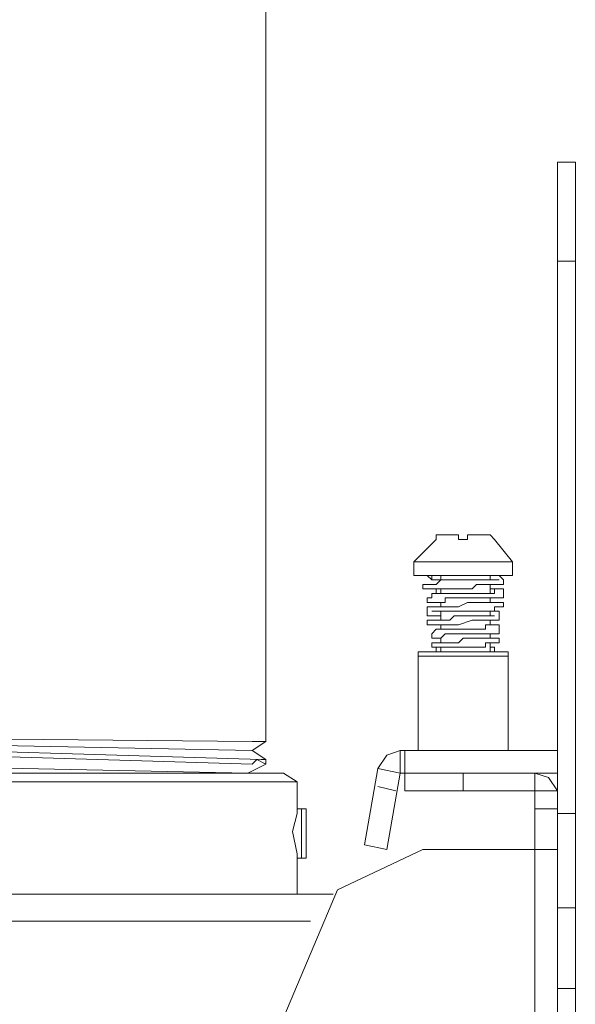
# Model space of a CAD drawing. Units: millimetres. Extents: x 5799 to 5868.8, y 4490.5 to 4540.5.
# Drawn here: x 5835 to 5837.2, y 4499.1 to 4503 of the extents above; entities that cross this region are included whole.
import ezdxf

# ---------------------------------------------------------------- set-up
doc = ezdxf.new("R2010")
doc.units = ezdxf.units.MM
doc.header["$LTSCALE"] = 10
doc.header["$MEASUREMENT"] = 0
doc.layers.add('1', color=7, linetype='Continuous')

msp = doc.modelspace()

# ---------------------------------------------------------------- linework, layer by layer
at = {"layer": '1', "color": 0, "lineweight": 5}
for points in [[(5835.9498, 4535.9432), (5835.9498, 4502.1695)], [(5837.1107, 4493.6681), (5837.1107, 4502.4196)], [(5837.1107, 4502.4196), (5837.1822, 4502.4196)], [(5837.1822, 4493.6681), (5837.1822, 4502.4196)], [(5835.9498, 4502.1695), (5835.9498, 4502.1695)], [(5835.9498, 4502.0267), (5835.9498, 4502.1695)], [(5835.9498, 4501.8838), (5835.9498, 4502.0267)], [(5837.1107, 4502.0267), (5837.1822, 4502.0267)], [(5835.9498, 4501.8838), (5835.9498, 4501.8838)], [(5835.9498, 4501.8838), (5835.9498, 4501.1694)], [(5835.9498, 4501.1694), (5835.9498, 4501.1694)], [(5835.9498, 4501.0265), (5835.9498, 4501.1694)], [(5835.9498, 4500.8836), (5835.9498, 4501.0265)], [(5836.6285, 4500.9372), (5836.6999, 4500.9372)], [(5836.6285, 4500.9193), (5836.6285, 4500.9372)], [(5836.6999, 4500.9372), (5836.6999, 4500.9372)], [(5836.7178, 4500.9372), (5836.6999, 4500.9372)], [(5836.7178, 4500.9372), (5836.7178, 4500.9193)], [(5836.7535, 4500.9193), (5836.7535, 4500.9372)], [(5836.7714, 4500.9372), (5836.7535, 4500.9372)], [(5836.7714, 4500.9372), (5836.7892, 4500.9372)], [(5836.7892, 4500.9372), (5836.8428, 4500.9372)], [(5836.8428, 4500.9372), (5836.8607, 4500.9193)], [(5836.6285, 4500.9193), (5836.5392, 4500.83)], [(5836.6285, 4500.9193), (5836.6285, 4500.9193)], [(5836.7178, 4500.9193), (5836.7357, 4500.9193)], [(5836.7357, 4500.9193), (5836.7535, 4500.9193)], [(5836.9321, 4500.83), (5836.8607, 4500.9193)], [(5836.8607, 4500.9193), (5836.8607, 4500.9193)], [(5835.9498, 4500.8836), (5835.9498, 4500.8836)], [(5835.9498, 4500.8836), (5835.9498, 4500.1156)], [(5836.5392, 4500.7765), (5836.5392, 4500.83)], [(5836.5392, 4500.83), (5836.9321, 4500.83)], [(5836.9321, 4500.7765), (5836.9321, 4500.83)], [(5836.5392, 4500.7765), (5836.9321, 4500.7765)], [(5836.6106, 4500.7765), (5836.5928, 4500.7765)], [(5836.5928, 4500.7765), (5836.6106, 4500.7586)], [(5836.6106, 4500.7765), (5836.6106, 4500.7765)], [(5836.6106, 4500.7586), (5836.6106, 4500.7765)], [(5836.6464, 4500.7765), (5836.6285, 4500.7765), (5836.6285, 4500.7765), (5836.6285, 4500.7765), (5836.6106, 4500.7765), (5836.6106, 4500.7765)], [(5836.6464, 4500.7586), (5836.6464, 4500.7765)], [(5836.8964, 4500.7586), (5836.8964, 4500.7586), (5836.8964, 4500.7586), (5836.8964, 4500.7586), (5836.8964, 4500.7586), (5836.8964, 4500.7586), (5836.8964, 4500.7586), (5836.8785, 4500.7765), (5836.8785, 4500.7765), (5836.8785, 4500.7765), (5836.8785, 4500.7765), (5836.8607, 4500.7765), (5836.8607, 4500.7765), (5836.8607, 4500.7765), (5836.8607, 4500.7765), (5836.8428, 4500.7765), (5836.8428, 4500.7765), (5836.8428, 4500.7765)], [(5836.8428, 4500.7586), (5836.8428, 4500.7765)], [(5836.6821, 4500.7586), (5836.6642, 4500.7586), (5836.6642, 4500.7586), (5836.6464, 4500.7586), (5836.6464, 4500.7586), (5836.6464, 4500.7586), (5836.6285, 4500.7407), (5836.6285, 4500.7407), (5836.6285, 4500.7407), (5836.6285, 4500.7407), (5836.6106, 4500.7407), (5836.6106, 4500.7407), (5836.6106, 4500.7407), (5836.6106, 4500.7407), (5836.5928, 4500.7407), (5836.5928, 4500.7407), (5836.5928, 4500.7407), (5836.5928, 4500.7407), (5836.5928, 4500.7407), (5836.5928, 4500.7407), (5836.5749, 4500.7407), (5836.5749, 4500.7407), (5836.5749, 4500.7229)], [(5836.6106, 4500.7586), (5836.6106, 4500.7586), (5836.6285, 4500.7586), (5836.6285, 4500.7586), (5836.6464, 4500.7586)], [(5836.7178, 4500.7586), (5836.6821, 4500.7586)], [(5836.6821, 4500.7586), (5836.6821, 4500.7586)], [(5836.7714, 4500.7586), (5836.7357, 4500.7586), (5836.7178, 4500.7586)], [(5836.7892, 4500.7586), (5836.7714, 4500.7586)], [(5836.7714, 4500.7229), (5836.7892, 4500.7407)], [(5836.8071, 4500.7586), (5836.7892, 4500.7586)], [(5836.7892, 4500.7407), (5836.8071, 4500.7407), (5836.8071, 4500.7407), (5836.825, 4500.7407), (5836.825, 4500.7407), (5836.825, 4500.7407), (5836.8428, 4500.7407), (5836.8428, 4500.7407), (5836.8607, 4500.7407), (5836.8607, 4500.7407), (5836.8607, 4500.7407), (5836.8607, 4500.7407), (5836.8607, 4500.7407), (5836.8785, 4500.7407), (5836.8785, 4500.7407), (5836.8785, 4500.7407), (5836.8785, 4500.7407), (5836.8964, 4500.7407), (5836.8964, 4500.7407), (5836.8964, 4500.7407), (5836.8964, 4500.7407), (5836.8964, 4500.7586), (5836.8964, 4500.7586)], [(5836.8071, 4500.7586), (5836.8071, 4500.7586)], [(5836.825, 4500.7586), (5836.8071, 4500.7586)], [(5836.8785, 4500.7586), (5836.8785, 4500.7586), (5836.8785, 4500.7586), (5836.8785, 4500.7586), (5836.8785, 4500.7586), (5836.8607, 4500.7586), (5836.8607, 4500.7586), (5836.8607, 4500.7586), (5836.8607, 4500.7586), (5836.8607, 4500.7586), (5836.8428, 4500.7586), (5836.8428, 4500.7586), (5836.8428, 4500.7586), (5836.825, 4500.7586), (5836.825, 4500.7586)], [(5836.8428, 4500.705), (5836.8428, 4500.7407)], [(5836.5749, 4500.7229), (5836.5749, 4500.7229), (5836.5749, 4500.7229), (5836.5928, 4500.7229), (5836.5928, 4500.7229), (5836.5928, 4500.7229), (5836.5928, 4500.7229), (5836.5928, 4500.7229), (5836.6106, 4500.7229), (5836.6106, 4500.7229), (5836.6106, 4500.7229), (5836.6106, 4500.7229), (5836.6285, 4500.7229), (5836.6285, 4500.705), (5836.6285, 4500.705), (5836.6285, 4500.705), (5836.6464, 4500.705)], [(5836.5928, 4500.7229), (5836.5928, 4500.7229), (5836.5928, 4500.7229), (5836.6106, 4500.7229), (5836.6106, 4500.7229), (5836.6106, 4500.7229), (5836.6106, 4500.7229), (5836.6285, 4500.7229), (5836.6285, 4500.7229), (5836.6285, 4500.7229), (5836.6285, 4500.7229), (5836.6464, 4500.7229), (5836.6464, 4500.7229), (5836.6464, 4500.7229), (5836.6464, 4500.7229), (5836.6642, 4500.7229), (5836.6642, 4500.7229)], [(5836.6464, 4500.705), (5836.6464, 4500.705), (5836.6464, 4500.705), (5836.6464, 4500.705), (5836.6285, 4500.705), (5836.6285, 4500.705), (5836.6285, 4500.705), (5836.6285, 4500.705), (5836.6285, 4500.705), (5836.6106, 4500.705), (5836.6106, 4500.705), (5836.6106, 4500.6871), (5836.6106, 4500.6871), (5836.5928, 4500.6871), (5836.5928, 4500.6871), (5836.5928, 4500.6871), (5836.5928, 4500.6871), (5836.5928, 4500.6871), (5836.5928, 4500.6871), (5836.5928, 4500.6871)], [(5836.6464, 4500.705), (5836.6464, 4500.7229)], [(5836.6642, 4500.705), (5836.6464, 4500.705)], [(5836.6642, 4500.7229), (5836.6821, 4500.7229)], [(5836.6821, 4500.705), (5836.6642, 4500.705)], [(5836.6821, 4500.7229), (5836.6999, 4500.7229)], [(5836.6999, 4500.705), (5836.6821, 4500.705)], [(5836.6999, 4500.7229), (5836.7178, 4500.7229)], [(5836.7178, 4500.705), (5836.6999, 4500.705)], [(5836.7178, 4500.7229), (5836.7357, 4500.7229), (5836.7714, 4500.7229)], [(5836.7535, 4500.705), (5836.7357, 4500.705), (5836.7357, 4500.705), (5836.7178, 4500.705)], [(5836.7714, 4500.705), (5836.7535, 4500.705)], [(5836.7892, 4500.705), (5836.7714, 4500.705)], [(5836.8071, 4500.705), (5836.7892, 4500.705)], [(5836.8785, 4500.7229), (5836.8785, 4500.7229), (5836.8785, 4500.7229), (5836.8607, 4500.7229), (5836.8607, 4500.7229), (5836.8607, 4500.7229), (5836.8607, 4500.7229), (5836.8607, 4500.705), (5836.8428, 4500.705), (5836.8428, 4500.705), (5836.8428, 4500.705), (5836.825, 4500.705), (5836.825, 4500.705), (5836.825, 4500.705), (5836.8071, 4500.705), (5836.8071, 4500.705)], [(5836.8071, 4500.6871), (5836.8071, 4500.6871), (5836.8071, 4500.6871), (5836.825, 4500.6871), (5836.825, 4500.6871), (5836.825, 4500.6871), (5836.8428, 4500.6871), (5836.8428, 4500.6871), (5836.8607, 4500.6871), (5836.8607, 4500.6871), (5836.8607, 4500.6871), (5836.8607, 4500.6871), (5836.8607, 4500.6871), (5836.8785, 4500.6871), (5836.8785, 4500.6871), (5836.8785, 4500.6871), (5836.8785, 4500.6871), (5836.8785, 4500.6871), (5836.8964, 4500.6871), (5836.8964, 4500.705), (5836.8964, 4500.705), (5836.8964, 4500.705), (5836.8964, 4500.705)], [(5836.8964, 4500.705), (5836.8964, 4500.705), (5836.8964, 4500.7229), (5836.8964, 4500.7229), (5836.8785, 4500.7229), (5836.8785, 4500.7229), (5836.8785, 4500.7229), (5836.8785, 4500.7229), (5836.8785, 4500.7229), (5836.8607, 4500.7229), (5836.8607, 4500.7229), (5836.8607, 4500.7229), (5836.8607, 4500.7229), (5836.8607, 4500.7229), (5836.8428, 4500.7229), (5836.8428, 4500.7229), (5836.8428, 4500.7229)], [(5836.5928, 4500.6871), (5836.5928, 4500.6871), (5836.5928, 4500.6693), (5836.5928, 4500.6693), (5836.5928, 4500.6693), (5836.5928, 4500.6693), (5836.5928, 4500.6693), (5836.6106, 4500.6693), (5836.6106, 4500.6693), (5836.6106, 4500.6693), (5836.6106, 4500.6693), (5836.6285, 4500.6693), (5836.6285, 4500.6693), (5836.6285, 4500.6693), (5836.6285, 4500.6693), (5836.6285, 4500.6693), (5836.6464, 4500.6693)], [(5836.6106, 4500.6693), (5836.6106, 4500.6693), (5836.6106, 4500.6693), (5836.6106, 4500.6693), (5836.6285, 4500.6693), (5836.6285, 4500.6693), (5836.6285, 4500.6693), (5836.6285, 4500.6693), (5836.6285, 4500.6693), (5836.6464, 4500.6693), (5836.6464, 4500.6693), (5836.6464, 4500.6693), (5836.6464, 4500.6693), (5836.6642, 4500.6693), (5836.6642, 4500.6871)], [(5836.6464, 4500.6514), (5836.6464, 4500.6693)], [(5836.6642, 4500.6871), (5836.6821, 4500.6871)], [(5836.6821, 4500.6871), (5836.6999, 4500.6871)], [(5836.6999, 4500.6871), (5836.7178, 4500.6871)], [(5836.7178, 4500.6871), (5836.7357, 4500.6871)], [(5836.7535, 4500.6693), (5836.7178, 4500.6514)], [(5836.7357, 4500.6871), (5836.7535, 4500.6871), (5836.7535, 4500.6871), (5836.7892, 4500.6871)], [(5836.7714, 4500.6693), (5836.7535, 4500.6693)], [(5836.7892, 4500.6693), (5836.7714, 4500.6693)], [(5836.7892, 4500.6871), (5836.8071, 4500.6871)], [(5836.8785, 4500.6693), (5836.8607, 4500.6693), (5836.8607, 4500.6693), (5836.8607, 4500.6693), (5836.8607, 4500.6693), (5836.8607, 4500.6693), (5836.8428, 4500.6693), (5836.8428, 4500.6693), (5836.8428, 4500.6693), (5836.825, 4500.6693), (5836.825, 4500.6693), (5836.825, 4500.6693), (5836.825, 4500.6693), (5836.8071, 4500.6693), (5836.8071, 4500.6693), (5836.7892, 4500.6693)], [(5836.7892, 4500.6336), (5836.7892, 4500.6336), (5836.8071, 4500.6336), (5836.8071, 4500.6336), (5836.825, 4500.6336), (5836.825, 4500.6336), (5836.825, 4500.6336), (5836.8428, 4500.6336), (5836.8428, 4500.6336), (5836.8428, 4500.6336), (5836.8607, 4500.6336), (5836.8607, 4500.6336), (5836.8607, 4500.6514), (5836.8607, 4500.6514), (5836.8607, 4500.6514), (5836.8785, 4500.6514), (5836.8785, 4500.6514), (5836.8785, 4500.6514), (5836.8785, 4500.6514), (5836.8964, 4500.6514), (5836.8964, 4500.6514), (5836.8964, 4500.6514), (5836.8964, 4500.6693)], [(5836.8428, 4500.6693), (5836.8428, 4500.6871)], [(5836.8964, 4500.6693), (5836.8964, 4500.6693), (5836.8964, 4500.6693), (5836.8964, 4500.6693), (5836.8785, 4500.6693), (5836.8785, 4500.6693), (5836.8785, 4500.6693), (5836.8785, 4500.6693), (5836.8607, 4500.6693), (5836.8607, 4500.6693), (5836.8607, 4500.6693), (5836.8607, 4500.6693), (5836.8607, 4500.6693), (5836.8428, 4500.6693), (5836.8428, 4500.6693), (5836.8428, 4500.6693), (5836.8428, 4500.6693)], [(5836.6821, 4500.6514), (5836.6642, 4500.6514), (5836.6642, 4500.6514), (5836.6642, 4500.6514), (5836.6464, 4500.6514), (5836.6464, 4500.6514), (5836.6464, 4500.6514), (5836.6464, 4500.6514), (5836.6285, 4500.6514), (5836.6285, 4500.6514), (5836.6285, 4500.6514), (5836.6285, 4500.6514), (5836.6106, 4500.6514), (5836.6106, 4500.6514), (5836.6106, 4500.6514), (5836.6106, 4500.6514), (5836.5928, 4500.6514), (5836.5928, 4500.6514), (5836.5928, 4500.6514), (5836.5928, 4500.6336), (5836.5928, 4500.6336), (5836.5928, 4500.6336)], [(5836.5928, 4500.6336), (5836.5928, 4500.6336), (5836.5928, 4500.6336), (5836.5928, 4500.6157), (5836.6106, 4500.6157), (5836.6106, 4500.6157), (5836.6106, 4500.6157), (5836.6106, 4500.6157), (5836.6285, 4500.6157), (5836.6285, 4500.6157), (5836.6285, 4500.6157), (5836.6285, 4500.6157), (5836.6285, 4500.6157), (5836.6464, 4500.6157)], [(5836.6106, 4500.6336), (5836.6106, 4500.6336), (5836.6106, 4500.6336), (5836.6285, 4500.6336), (5836.6285, 4500.6336), (5836.6285, 4500.6336), (5836.6285, 4500.6336), (5836.6285, 4500.6336), (5836.6464, 4500.6336), (5836.6464, 4500.6336), (5836.6464, 4500.6336), (5836.6464, 4500.6336), (5836.6642, 4500.6336), (5836.6642, 4500.6336), (5836.6821, 4500.6336), (5836.6821, 4500.6336)], [(5836.6464, 4500.5978), (5836.6464, 4500.6336)], [(5836.6999, 4500.6514), (5836.6821, 4500.6514)], [(5836.6821, 4500.6336), (5836.6999, 4500.6336)], [(5836.7178, 4500.6514), (5836.6999, 4500.6514)], [(5836.6999, 4500.6514), (5836.6999, 4500.6514)], [(5836.6999, 4500.6336), (5836.7178, 4500.6336)], [(5836.6999, 4500.6336), (5836.6999, 4500.6336)], [(5836.7178, 4500.6336), (5836.7714, 4500.6336)], [(5836.7714, 4500.6336), (5836.7892, 4500.6336)], [(5836.8785, 4500.6157), (5836.8785, 4500.6157), (5836.8785, 4500.6157), (5836.8785, 4500.6157), (5836.8785, 4500.6157), (5836.8785, 4500.6157), (5836.8785, 4500.6336), (5836.8607, 4500.6336), (5836.8607, 4500.6336), (5836.8607, 4500.6336), (5836.8607, 4500.6336), (5836.8607, 4500.6336), (5836.8428, 4500.6336), (5836.8428, 4500.6336), (5836.8428, 4500.6336), (5836.8428, 4500.6336)], [(5836.8428, 4500.6157), (5836.8428, 4500.6336)], [(5836.6999, 4500.6157), (5836.6999, 4500.6157), (5836.6821, 4500.5978), (5836.6821, 4500.5978), (5836.6642, 4500.5978), (5836.6642, 4500.5978), (5836.6464, 4500.5978), (5836.6464, 4500.5978), (5836.6464, 4500.5978), (5836.6285, 4500.5978), (5836.6285, 4500.5978), (5836.6285, 4500.5978), (5836.6285, 4500.5978), (5836.6285, 4500.5978), (5836.6106, 4500.5978), (5836.6106, 4500.5978), (5836.6106, 4500.5978), (5836.6106, 4500.5978), (5836.6106, 4500.5978), (5836.5928, 4500.5978), (5836.5928, 4500.5978), (5836.5928, 4500.58)], [(5836.5928, 4500.58), (5836.5928, 4500.58), (5836.5928, 4500.58), (5836.6106, 4500.58), (5836.6106, 4500.58), (5836.6106, 4500.58), (5836.6106, 4500.58), (5836.6106, 4500.58), (5836.6106, 4500.58), (5836.6285, 4500.58), (5836.6285, 4500.58), (5836.6285, 4500.58), (5836.6285, 4500.58), (5836.6464, 4500.58)], [(5836.6106, 4500.58), (5836.6285, 4500.58), (5836.6285, 4500.58), (5836.6285, 4500.58), (5836.6285, 4500.58), (5836.6285, 4500.58), (5836.6464, 4500.58), (5836.6464, 4500.58), (5836.6464, 4500.58), (5836.6464, 4500.58), (5836.6642, 4500.58), (5836.6642, 4500.58), (5836.6642, 4500.58), (5836.6821, 4500.58), (5836.6821, 4500.58)], [(5836.6464, 4500.5621), (5836.6464, 4500.58)], [(5836.6821, 4500.58), (5836.6999, 4500.58)], [(5836.7178, 4500.6157), (5836.6999, 4500.6157)], [(5836.6999, 4500.58), (5836.7178, 4500.58)], [(5836.7714, 4500.6157), (5836.7178, 4500.6157)], [(5836.7178, 4500.58), (5836.7714, 4500.5978)], [(5836.7178, 4500.58), (5836.7178, 4500.58)], [(5836.7714, 4500.6157), (5836.7714, 4500.6157)], [(5836.7892, 4500.6157), (5836.7714, 4500.6157)], [(5836.7714, 4500.5978), (5836.7892, 4500.5978)], [(5836.8428, 4500.58), (5836.8428, 4500.58), (5836.825, 4500.58), (5836.825, 4500.58), (5836.825, 4500.5621), (5836.825, 4500.5621), (5836.8071, 4500.5621), (5836.8071, 4500.5621), (5836.7892, 4500.5621), (5836.7892, 4500.5621), (5836.7714, 4500.5621)], [(5836.8607, 4500.6157), (5836.8607, 4500.6157), (5836.8607, 4500.6157), (5836.8607, 4500.6157), (5836.8428, 4500.6157), (5836.8428, 4500.6157), (5836.8428, 4500.6157), (5836.8428, 4500.6157), (5836.825, 4500.6157), (5836.825, 4500.6157), (5836.825, 4500.6157), (5836.8071, 4500.6157), (5836.8071, 4500.6157), (5836.8071, 4500.6157), (5836.7892, 4500.6157)], [(5836.7892, 4500.5978), (5836.8071, 4500.5978)], [(5836.8071, 4500.5978), (5836.8071, 4500.5978), (5836.8071, 4500.5978), (5836.825, 4500.5978), (5836.825, 4500.5978), (5836.825, 4500.5978), (5836.8428, 4500.5978), (5836.8428, 4500.5978), (5836.8428, 4500.5978), (5836.8428, 4500.5978), (5836.8607, 4500.5978), (5836.8607, 4500.5978), (5836.8607, 4500.5978), (5836.8607, 4500.5978), (5836.8607, 4500.5978), (5836.8785, 4500.5978), (5836.8785, 4500.5978), (5836.8785, 4500.5978), (5836.8785, 4500.5978), (5836.8785, 4500.6157)], [(5836.8428, 4500.58), (5836.8428, 4500.5978)], [(5836.8785, 4500.5621), (5836.8785, 4500.5621), (5836.8785, 4500.58), (5836.8785, 4500.58), (5836.8785, 4500.58), (5836.8607, 4500.58), (5836.8607, 4500.58), (5836.8607, 4500.58), (5836.8607, 4500.58), (5836.8607, 4500.58), (5836.8428, 4500.58), (5836.8428, 4500.58), (5836.8428, 4500.58), (5836.8428, 4500.58)], [(5836.8607, 4500.58), (5836.8607, 4500.58), (5836.8607, 4500.58), (5836.8607, 4500.58), (5836.8428, 4500.58), (5836.8428, 4500.58), (5836.8428, 4500.58)], [(5836.6464, 4500.5621), (5836.6285, 4500.5621), (5836.6285, 4500.5621), (5836.6285, 4500.5621), (5836.6285, 4500.5621), (5836.6285, 4500.5621), (5836.6106, 4500.5443), (5836.6106, 4500.5443), (5836.6106, 4500.5443), (5836.6106, 4500.5443), (5836.6106, 4500.5443), (5836.6106, 4500.5443)], [(5836.6106, 4500.5443), (5836.6106, 4500.5443), (5836.6106, 4500.5264), (5836.6106, 4500.5264), (5836.6106, 4500.5264), (5836.6106, 4500.5264), (5836.6285, 4500.5264), (5836.6285, 4500.5264), (5836.6285, 4500.5264), (5836.6285, 4500.5264), (5836.6285, 4500.5264), (5836.6464, 4500.5264)], [(5836.6999, 4500.5621), (5836.6821, 4500.5621), (5836.6821, 4500.5621), (5836.6821, 4500.5621), (5836.6642, 4500.5621), (5836.6642, 4500.5621), (5836.6464, 4500.5621), (5836.6464, 4500.5621), (5836.6464, 4500.5621), (5836.6464, 4500.5621)], [(5836.6464, 4500.5264), (5836.6464, 4500.5264), (5836.6464, 4500.5264), (5836.6464, 4500.5264), (5836.6642, 4500.5443), (5836.6642, 4500.5443), (5836.6642, 4500.5443), (5836.6821, 4500.5443), (5836.6821, 4500.5443), (5836.6821, 4500.5443), (5836.6999, 4500.5443)], [(5836.7178, 4500.5621), (5836.6999, 4500.5621)], [(5836.6999, 4500.5443), (5836.7178, 4500.5443)], [(5836.7714, 4500.5621), (5836.7357, 4500.5621), (5836.7178, 4500.5621)], [(5836.7178, 4500.5443), (5836.7357, 4500.5443)], [(5836.7357, 4500.5443), (5836.7535, 4500.5443)], [(5836.7535, 4500.5443), (5836.7714, 4500.5443)], [(5836.7714, 4500.5621), (5836.7714, 4500.5621)], [(5836.7714, 4500.5443), (5836.7892, 4500.5443), (5836.7892, 4500.5443), (5836.8071, 4500.5443), (5836.8071, 4500.5443), (5836.825, 4500.5443), (5836.825, 4500.5443), (5836.825, 4500.5443), (5836.825, 4500.5443), (5836.8428, 4500.5443), (5836.8428, 4500.5443), (5836.8428, 4500.5443), (5836.8607, 4500.5443), (5836.8607, 4500.5443), (5836.8607, 4500.5443), (5836.8607, 4500.5443), (5836.8607, 4500.5443), (5836.8785, 4500.5443), (5836.8785, 4500.5621), (5836.8785, 4500.5621), (5836.8785, 4500.5621)], [(5836.8428, 4500.5264), (5836.8428, 4500.5443)], [(5836.6464, 4500.5085), (5836.6464, 4500.5085), (5836.6285, 4500.5085), (5836.6285, 4500.5085), (5836.6285, 4500.5085), (5836.6285, 4500.5085), (5836.6285, 4500.5085), (5836.6285, 4500.5085), (5836.6106, 4500.5085), (5836.6106, 4500.5085), (5836.6106, 4500.4907), (5836.6106, 4500.4907)], [(5836.6285, 4500.5264), (5836.6285, 4500.5264), (5836.6285, 4500.5264), (5836.6285, 4500.5264), (5836.6285, 4500.5264), (5836.6464, 4500.5264)], [(5836.6464, 4500.5085), (5836.6464, 4500.5264)], [(5836.7178, 4500.5085), (5836.6999, 4500.5085), (5836.6999, 4500.5085), (5836.6821, 4500.5085), (5836.6821, 4500.5085), (5836.6642, 4500.5085), (5836.6642, 4500.5085), (5836.6642, 4500.5085), (5836.6464, 4500.5085), (5836.6464, 4500.5085), (5836.6464, 4500.5085)], [(5836.7714, 4500.5264), (5836.7357, 4500.5264), (5836.7178, 4500.5085)], [(5836.8428, 4500.5264), (5836.825, 4500.5264), (5836.825, 4500.5264), (5836.8071, 4500.5264), (5836.8071, 4500.5264), (5836.7892, 4500.5264), (5836.7714, 4500.5264), (5836.7714, 4500.5264)], [(5836.7714, 4500.4907), (5836.7892, 4500.4907), (5836.7892, 4500.4907), (5836.8071, 4500.4907), (5836.8071, 4500.4907), (5836.825, 4500.4907), (5836.825, 4500.4907), (5836.825, 4500.5085), (5836.8428, 4500.5085), (5836.8428, 4500.5085), (5836.8607, 4500.5085), (5836.8607, 4500.5085), (5836.8607, 4500.5085)], [(5836.8785, 4500.5264), (5836.8785, 4500.5264), (5836.8607, 4500.5264), (5836.8607, 4500.5264), (5836.8607, 4500.5264), (5836.8607, 4500.5264), (5836.8607, 4500.5264), (5836.8607, 4500.5264), (5836.8428, 4500.5264), (5836.8428, 4500.5264), (5836.8428, 4500.5264), (5836.8428, 4500.5264)], [(5836.8607, 4500.5264), (5836.8428, 4500.5264), (5836.8428, 4500.5264), (5836.8428, 4500.5264)], [(5836.8428, 4500.4728), (5836.8428, 4500.5085)], [(5836.8607, 4500.5085), (5836.8607, 4500.5085), (5836.8607, 4500.5085), (5836.8785, 4500.5085), (5836.8785, 4500.5264)], [(5836.5749, 4500.4728), (5836.5571, 4500.4728), (5836.5571, 4500.455)], [(5836.5749, 4500.4728), (5836.9143, 4500.4728)], [(5836.6106, 4500.4907), (5836.6106, 4500.4907), (5836.6106, 4500.4907), (5836.6106, 4500.4907), (5836.6285, 4500.4907), (5836.6285, 4500.4728), (5836.6285, 4500.4728), (5836.6285, 4500.4728), (5836.6285, 4500.4728), (5836.6464, 4500.4728)], [(5836.6285, 4500.4907), (5836.6285, 4500.4907), (5836.6285, 4500.4907), (5836.6285, 4500.4907), (5836.6464, 4500.4907), (5836.6464, 4500.4907), (5836.6464, 4500.4907), (5836.6464, 4500.4907), (5836.6464, 4500.4907), (5836.6642, 4500.4907), (5836.6642, 4500.4907), (5836.6642, 4500.4907), (5836.6821, 4500.4907), (5836.6821, 4500.4907), (5836.6821, 4500.4907), (5836.6999, 4500.4907)], [(5836.6464, 4500.4728), (5836.6464, 4500.4907)], [(5836.6999, 4500.4907), (5836.7178, 4500.4907)], [(5836.7178, 4500.4907), (5836.7535, 4500.4907)], [(5836.7178, 4500.4907), (5836.7178, 4500.4907)], [(5836.7535, 4500.4728), (5836.7357, 4500.4728)], [(5836.7535, 4500.4907), (5836.7714, 4500.4907)], [(5836.7714, 4500.4728), (5836.7535, 4500.4728)], [(5836.8428, 4500.4728), (5836.8428, 4500.4728), (5836.825, 4500.4728), (5836.825, 4500.4728), (5836.825, 4500.4728), (5836.825, 4500.4728), (5836.8071, 4500.4728), (5836.8071, 4500.4728), (5836.8071, 4500.4728), (5836.8071, 4500.4728), (5836.7892, 4500.4728), (5836.7892, 4500.4728), (5836.7714, 4500.4728)], [(5836.7714, 4500.4728), (5836.7714, 4500.4728)], [(5836.8607, 4500.4728), (5836.8607, 4500.4728), (5836.8607, 4500.4728), (5836.8607, 4500.4907), (5836.8607, 4500.4907), (5836.8428, 4500.4907), (5836.8428, 4500.4907), (5836.8428, 4500.4907), (5836.8428, 4500.4907)], [(5836.8428, 4500.4728), (5836.8428, 4500.4728), (5836.8428, 4500.4728), (5836.8428, 4500.4728)], [(5836.8607, 4500.4728), (5836.8607, 4500.4728)], [(5836.9143, 4500.455), (5836.9143, 4500.4728), (5836.9143, 4500.4728)], [(5836.5571, 4500.0799), (5836.5571, 4500.455)], [(5836.5571, 4500.455), (5836.9143, 4500.455)], [(5836.9143, 4500.0799), (5836.9143, 4500.455)], [(5835.8962, 4500.1156), (5834.0923, 4500.1335)], [(5835.8962, 4500.0799), (5834.0923, 4500.1156)], [(5835.9498, 4500.1156), (5835.8962, 4500.1156)], [(5835.9498, 4500.1156), (5835.8962, 4500.0799)], [(5835.9498, 4500.1156), (5835.9498, 4500.1156)], [(5835.8962, 4500.0263), (5834.0923, 4500.0799)], [(5834.1638, 4500.0978), (5835.9319, 4500.0442)], [(5835.8962, 4500.0799), (5835.9498, 4500.0442)], [(5836.4856, 4500.0799), (5836.432, 4500.062), (5836.3963, 4500.0085)], [(5836.4856, 4500.0799), (5836.4856, 4499.9906)], [(5837.1107, 4500.0799), (5836.4856, 4500.0799)], [(5836.5035, 4499.9192), (5836.5035, 4500.0799)], [(5835.9141, 4500.0442), (5835.8962, 4500.0263)], [(5835.9498, 4500.0263), (5835.9141, 4500.0442)], [(5835.9319, 4500.0442), (5835.9498, 4500.0442)], [(5835.9498, 4500.0442), (5835.9498, 4500.0263)], [(5835.9498, 4500.0442), (5835.9498, 4500.0442)], [(5836.0212, 4499.9906), (5833.9852, 4499.9906)], [(5835.8784, 4499.9906), (5834.1459, 4500.0263)], [(5835.9498, 4500.0263), (5835.8784, 4499.9906)], [(5835.9498, 4500.0263), (5835.9498, 4500.0263)], [(5836.0212, 4499.9906), (5836.0748, 4499.9549)], [(5836.3427, 4499.7048), (5836.3963, 4500.0085)], [(5836.3963, 4500.0085), (5836.4856, 4499.9906)], [(5836.4856, 4499.9906), (5836.432, 4499.687)], [(5836.6642, 4499.9906), (5836.4856, 4499.9906)], [(5837.0214, 4499.9906), (5836.6642, 4499.9906)], [(5836.7357, 4499.9192), (5836.7357, 4499.9906)], [(5837.1107, 4499.9192), (5837.075, 4499.9727), (5837.0214, 4499.9906)], [(5837.0214, 4499.687), (5837.0214, 4499.9906)], [(5837.1107, 4499.9906), (5837.0214, 4499.9906)], [(5836.0748, 4499.9549), (5833.9495, 4499.9549)], [(5836.0748, 4499.9549), (5836.0748, 4499.8477)], [(5836.4678, 4499.9192), (5836.3963, 4499.937)], [(5837.1107, 4499.9192), (5836.5035, 4499.9192)], [(5836.0748, 4499.8299), (5836.0748, 4499.8477)], [(5836.0748, 4499.8477), (5836.0748, 4499.8477)], [(5836.0748, 4499.8477), (5836.0748, 4499.8477)], [(5836.0748, 4499.8477), (5836.0748, 4499.8477)], [(5836.0748, 4499.8477), (5836.0927, 4499.8477)], [(5836.1105, 4499.8299), (5836.1105, 4499.8477), (5836.0927, 4499.8477)], [(5836.0927, 4499.6513), (5836.0927, 4499.8477)], [(5837.0214, 4499.8477), (5837.1107, 4499.8477)], [(5836.057, 4499.7584), (5836.0748, 4499.8299)], [(5836.1105, 4499.6691), (5836.1105, 4499.8299)], [(5837.1822, 4499.8299), (5837.1107, 4499.8299)], [(5836.057, 4499.7584), (5836.0748, 4499.6691)], [(5836.5749, 4499.687), (5836.2356, 4499.5262)], [(5836.432, 4499.687), (5836.3427, 4499.7048)], [(5836.5749, 4499.687), (5837.1107, 4499.687)], [(5837.0214, 4499.687), (5837.0214, 4495.5077)], [(5837.1107, 4499.687), (5837.0214, 4499.687)], [(5836.0748, 4499.6691), (5836.0748, 4499.6513)], [(5836.0748, 4499.6691), (5836.0748, 4499.6691)], [(5836.0748, 4499.6513), (5836.0748, 4499.6513)], [(5836.0748, 4499.6513), (5836.0748, 4499.6513)], [(5836.0748, 4499.6513), (5836.0748, 4499.5084)], [(5836.0748, 4499.6513), (5836.0927, 4499.6513)], [(5836.0927, 4499.6513), (5836.1105, 4499.6513), (5836.1105, 4499.6691)], [(5836.2356, 4499.5262), (5835.6998, 4498.2582)], [(5833.8066, 4499.5084), (5836.2177, 4499.5084)], [(5833.9495, 4499.5084), (5836.0748, 4499.5084)], [(5837.1822, 4499.4548), (5837.1107, 4499.4548)], [(5833.8959, 4499.4012), (5836.1284, 4499.4012)], [(5837.1107, 4499.1333), (5837.1822, 4499.1333)]]:
    msp.add_lwpolyline(points, dxfattribs=at)

doc.saveas('drawing.dxf')
